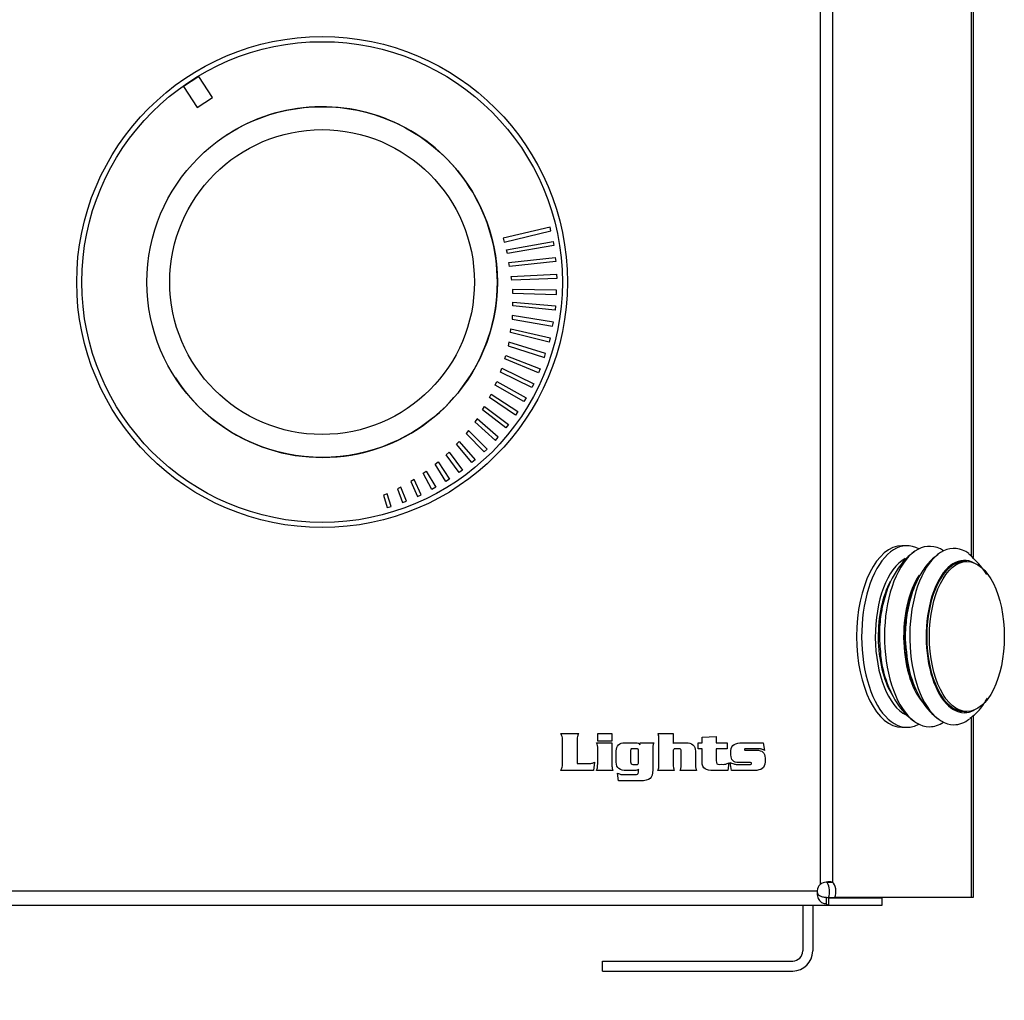
# Model space of a CAD drawing. Units: inches. Extents: x -79 to 114, y -91 to 157.
# Drawn here: x -35 to -30, y -21 to -16 of the extents above; entities that cross this region are included whole.
import ezdxf
from ezdxf.enums import TextEntityAlignment as Align

# ---------------------------------------------------------------- set-up
doc = ezdxf.new("R2010")
doc.units = ezdxf.units.IN
doc.header["$MEASUREMENT"] = 0
doc.layers.add('__NAS_ENGINEERIN', color=7, linetype='Continuous')
doc.layers.add('Default', color=7, linetype='Continuous')
doc.styles.add('SEACAD_Solid_Edge_ANSI', font='seans.ttf')
doc.dimstyles.new('ANSI_(inch)', dxfattribs={"dimtxt": 1.25, "dimasz": 1.25, "dimexe": 0.625, "dimexo": 0.625, "dimtad": 0, "dimtih": 1, "dimtoh": 1, "dimdec": 3, "dimzin": 4, "dimdsep": 46, "dimlunit": 5, "dimtxsty": 'SEACAD_Solid_Edge_ANSI', "dimblk1": '_SE_FILLED', "dimblk2": '_SE_FILLED', "dimsah": 1, "dimcen": 0.625, "dimadec": 0, "dimazin": 0, "dimtfac": 1, "dimtdec": 3, "dimtofl": 0, "dimtmove": 0, "dimatfit": 3, "dimfxl": 0, "dimtolj": 1, "dimtzin": 4, "dimarcsym": 0})

# ---------------------------------------------------------------- blocks, each defined once
blk = doc.blocks.new('SE7')
at = {"layer": '__NAS_ENGINEERIN', "color": 7, "linetype": 'Continuous'}
for p, q in [((-31.0005, -14.6015), (-31.0005, -20.0119)), ((-30.9381, -14.6256), (-30.9381, -20.0008)), ((-30.2464, -14.6256), (-30.2464, -18.3726)), ((-30.2368, -14.6256), (-30.2368, -18.3806)), ((-34.1027, -15.9807), (-34.178, -16.0299)), ((-34.0343, -16.0853), (-34.1027, -15.9807)), ((-34.178, -16.0299), (-34.1097, -16.1346)), ((-34.1097, -16.1346), (-34.0343, -16.0853)), ((-32.3486, -16.7313), (-32.5821, -16.7871)), ((-32.5774, -16.8065), (-32.344, -16.7508)), ((-32.344, -16.7508), (-32.3486, -16.7313)), ((-32.5821, -16.7871), (-32.5774, -16.8065)), ((-32.5666, -16.8448), (-32.3327, -16.8036)), ((-32.3327, -16.8036), (-32.3291, -16.8233)), ((-32.5618, -16.8643), (-32.5666, -16.8448)), ((-32.3291, -16.8233), (-32.5618, -16.8643)), ((-32.5539, -16.9083), (-32.3227, -16.8841)), ((-32.5503, -16.928), (-32.5539, -16.9083)), ((-32.3205, -16.9039), (-32.5503, -16.928)), ((-32.3227, -16.8841), (-32.3205, -16.9039)), ((-32.5422, -16.9778), (-32.3157, -16.9665)), ((-32.5401, -16.996), (-32.5422, -16.9778)), ((-32.3148, -16.9882), (-32.5401, -16.996)), ((-32.3157, -16.9665), (-32.3148, -16.9882)), ((-32.3158, -17.0467), (-32.5365, -17.0423)), ((-32.5365, -17.0423), (-32.5356, -17.0606)), ((-32.3163, -17.0683), (-32.3158, -17.0467)), ((-32.5356, -17.0606), (-32.3163, -17.0683)), ((-32.5349, -17.1245), (-32.5346, -17.1061)), ((-32.3232, -17.1468), (-32.5349, -17.1245)), ((-32.5346, -17.1061), (-32.3211, -17.1253)), ((-32.3211, -17.1253), (-32.3232, -17.1468)), ((-32.5369, -17.1725), (-32.5384, -17.191)), ((-32.5384, -17.191), (-32.3357, -17.2267)), ((-32.3321, -17.2055), (-32.5369, -17.1725)), ((-32.5463, -17.2575), (-32.5436, -17.2392)), ((-32.5436, -17.2392), (-32.3487, -17.2846)), ((-32.3357, -17.2267), (-32.3321, -17.2055)), ((-32.3537, -17.3056), (-32.5463, -17.2575)), ((-32.3487, -17.2846), (-32.3537, -17.3056)), ((-32.5545, -17.3057), (-32.5584, -17.3239)), ((-32.5584, -17.3239), (-32.3771, -17.3829)), ((-32.3706, -17.3624), (-32.5545, -17.3057)), ((-32.575, -17.3899), (-32.5698, -17.372)), ((-32.4056, -17.4584), (-32.575, -17.3899)), ((-32.5698, -17.372), (-32.3978, -17.4385)), ((-32.3771, -17.3829), (-32.3706, -17.3624)), ((-32.5954, -17.4552), (-32.5886, -17.4363)), ((-32.5886, -17.4363), (-32.4301, -17.5136)), ((-32.3978, -17.4385), (-32.4056, -17.4584)), ((-32.4389, -17.5316), (-32.5954, -17.4552)), ((-32.6221, -17.5199), (-32.6148, -17.5025)), ((-32.4787, -17.6027), (-32.6221, -17.5199)), ((-32.6148, -17.5025), (-32.4682, -17.5842)), ((-32.4301, -17.5136), (-32.4389, -17.5316)), ((-32.6514, -17.5826), (-32.6426, -17.5658)), ((-32.5215, -17.6702), (-32.6514, -17.5826)), ((-32.6426, -17.5658), (-32.5098, -17.6526)), ((-32.4682, -17.5842), (-32.4787, -17.6027)), ((-32.6854, -17.643), (-32.6754, -17.6269)), ((-32.5691, -17.734), (-32.6854, -17.643)), ((-32.6754, -17.6269), (-32.5562, -17.7172)), ((-32.713, -17.6878), (-32.7241, -17.7033)), ((-32.6073, -17.7802), (-32.713, -17.6878)), ((-32.5098, -17.6526), (-32.5215, -17.6702)), ((-32.7241, -17.7033), (-32.6212, -17.7959)), ((-32.5562, -17.7172), (-32.5691, -17.734)), ((-32.7554, -17.7462), (-32.7675, -17.7609)), ((-32.7675, -17.7609), (-32.6779, -17.8538)), ((-32.6629, -17.8391), (-32.7554, -17.7462)), ((-32.6212, -17.7959), (-32.6073, -17.7802)), ((-32.8152, -17.8152), (-32.802, -17.8013)), ((-32.7388, -17.9063), (-32.8152, -17.8152)), ((-32.802, -17.8013), (-32.7227, -17.893)), ((-32.6779, -17.8538), (-32.6629, -17.8391)), ((-32.8664, -17.8673), (-32.8522, -17.8543)), ((-32.8016, -17.9565), (-32.8664, -17.8673)), ((-32.8522, -17.8543), (-32.7849, -17.9442)), ((-32.9222, -17.9153), (-32.9071, -17.9034)), ((-32.8687, -18.0009), (-32.9222, -17.9153)), ((-32.9071, -17.9034), (-32.8513, -17.9898)), ((-32.7227, -17.893), (-32.7388, -17.9063)), ((-32.9822, -17.9594), (-32.9673, -17.9493)), ((-32.9392, -18.0404), (-32.9822, -17.9594)), ((-32.9673, -17.9493), (-32.9194, -18.0296)), ((-32.8513, -17.9898), (-32.8687, -18.0009)), ((-32.7849, -17.9442), (-32.8016, -17.9565)), ((-33.0927, -18.0289), (-33.1104, -18.0375)), ((-33.1104, -18.0375), (-33.0853, -18.1066)), ((-33.0659, -18.0994), (-33.0927, -18.0289)), ((-33.0273, -17.9914), (-33.0442, -18.0011)), ((-33.0442, -18.0011), (-33.0106, -18.0765)), ((-32.9919, -18.068), (-33.0273, -17.9914)), ((-32.9194, -18.0296), (-32.9392, -18.0404)), ((-33.1613, -18.062), (-33.1797, -18.0693)), ((-33.1797, -18.0693), (-33.1618, -18.1316)), ((-33.142, -18.1257), (-33.1613, -18.062)), ((-33.0106, -18.0765), (-32.9919, -18.068)), ((-33.1618, -18.1316), (-33.142, -18.1257)), ((-33.0853, -18.1066), (-33.0659, -18.0994)), ((-30.5666, -18.3218), (-30.5917, -18.3218)), ((-30.2678, -18.4008), (-30.2808, -18.4008)), ((-30.2808, -19.1488), (-30.2678, -19.1488)), ((-30.2368, -19.1698), (-30.2368, -20.0773)), ((-30.2464, -19.1773), (-30.2464, -20.0773)), ((-32.2943, -19.2582), (-32.2054, -19.2582)), ((-32.1107, -19.2582), (-32.0399, -19.2582)), ((-32.1107, -19.297), (-32.1107, -19.2582)), ((-32.0399, -19.2582), (-32.0399, -19.297)), ((-31.8102, -19.2582), (-31.734, -19.2582)), ((-31.734, -19.2582), (-31.734, -19.3084)), ((-30.5917, -19.2278), (-30.5666, -19.2278)), ((-32.1163, -19.3048), (-32.0399, -19.3048)), ((-32.0399, -19.297), (-32.1107, -19.297)), ((-32.0399, -19.3048), (-32.0399, -19.4068)), ((-31.9005, -19.315), (-31.8993, -19.3048)), ((-31.8993, -19.3048), (-31.8301, -19.3048)), ((-31.6096, -19.3048), (-31.5893, -19.3048)), ((-31.6096, -19.335), (-31.6096, -19.3048)), ((-31.5893, -19.2777), (-31.5185, -19.2743)), ((-31.5893, -19.3048), (-31.5893, -19.2777)), ((-31.5185, -19.2743), (-31.5185, -19.3048)), ((-31.5185, -19.3048), (-31.4636, -19.3048)), ((-31.4636, -19.3048), (-31.4636, -19.335)), ((-31.2842, -19.3048), (-31.2776, -19.3432)), ((-31.5893, -19.335), (-31.6096, -19.335)), ((-31.4636, -19.335), (-31.5185, -19.335)), ((-32.1259, -19.401), (-32.1319, -19.4431)), ((-31.4556, -19.4052), (-31.4611, -19.4431)), ((-31.4428, -19.4431), (-31.4491, -19.4038)), ((-32.1319, -19.4431), (-32.2943, -19.4431)), ((-32.0344, -19.4431), (-32.1163, -19.4431)), ((-32.0062, -19.4948), (-32.0111, -19.456)), ((-31.7284, -19.4431), (-31.8102, -19.4431)), ((-31.6175, -19.4431), (-31.6994, -19.4431)), ((-30.9693, -20.0008), (-30.9381, -20.0008)), ((-40.3865, -20.043), (-31.0153, -20.043)), ((-30.9703, -20.0753), (-30.9703, -20.1076)), ((-30.9703, -20.0753), (-30.9577, -20.079)), ((-30.9635, -20.0773), (-30.9578, -20.0773)), ((-30.9578, -20.0773), (-30.9266, -20.0773)), ((-30.9577, -20.079), (-30.6907, -20.079)), ((-30.9577, -20.079), (-30.9577, -20.115)), ((-30.2464, -20.0773), (-30.9266, -20.0773)), ((-30.6907, -20.115), (-30.6907, -20.079)), ((-30.2368, -20.0773), (-30.2464, -20.0773)), ((-40.3865, -20.115), (-30.9577, -20.115)), ((-31.0872, -20.115), (-31.0872, -20.3439)), ((-31.0372, -20.115), (-31.0372, -20.3439)), ((-30.9577, -20.115), (-30.6907, -20.115)), ((-32.0872, -20.3939), (-31.1372, -20.3939)), ((-32.0872, -20.4439), (-32.0872, -20.3939)), ((-32.0872, -20.4439), (-31.1372, -20.4439))]:
    blk.add_line(p, q, dxfattribs=at)
for radius in [1.225, 1.1995, 0.875, 0.7605]:
    blk.add_circle((-33.4865, -17.006), radius, dxfattribs=at)
for centre, radius, start, end in [((-33.4865, -17.006), 0.875, 0, 123.1576), ((-33.4865, -17.006), 0.875, 213.1576, 0), ((-30.5642, -18.722), 0.4718, 32.9935, 49.496), ((-30.1433, -18.8115), 0.558, 182.4361, 211.7856), ((-30.0152, -18.8102), 0.5565, 182.8219, 211.5402), ((-30.3395, -18.9283), 0.3298, 212.4873, 234.6293), ((-30.2298, -18.9365), 0.3076, 212.3989, 234.716), ((-31.5409, -19.1749), 0.2819, 197.1757, 199.2226), ((-30.9566, -20.0772), 0.0786, 76.3646, 123.869), ((-30.9663, -20.0473), 0.0492, 133.998, 174.9634), ((-30.9559, -20.0973), 0.0177, 215.2905, 264.0403), ((-31.1372, -20.3439), 0.1, 270, 0), ((-31.1372, -20.3439), 0.05, 270, 0)]:
    blk.add_arc(centre, radius, start, end, dxfattribs=at)
for centre, major_axis, start_param, end_param in [((-30.5917, -18.7748), (0, -0.453), 3.141593, 6.283185), ((-30.5666, -18.7748), (0, -0.453), 2.876698, 6.283185), ((-30.454, -18.7748), (0, -0.45), 2.826177, 6.283185), ((-30.3328, -18.7748), (0, -0.44), 2.794157, 6.283185), ((-30.2808, -18.7748), (0, -0.38), 2.875149, 6.283185), ((-30.5233, -18.7748), (0, -0.403), 3.407313, 6.042011), ((-30.2808, -18.7748), (0, -0.374), 3.141593, 6.283185), ((-30.3934, -18.7748), (0, -0.38), 3.771912, 5.80618), ((-30.5233, -18.7748), (0, -0.374), 3.8858, 5.583881), ((-30.3934, -18.7748), (0, -0.374), 3.870654, 5.379364), ((-30.2808, -18.7748), (0, -0.38), 0, 0.266444), ((-30.5666, -18.7748), (0, -0.453), 0, 0.264895), ((-30.454, -18.7748), (0, -0.45), 0, 0.315415), ((-30.3328, -18.7748), (0, -0.44), 0, 0.363439), ((-30.9461, -20.0473), (0, -0.0492), 0.91451, 2.810396), ((-30.9773, -20.0473), (0, 0.0492), 4.056103, 5.704473)]:
    blk.add_ellipse(centre, major_axis=major_axis, ratio=0.5, start_param=start_param, end_param=end_param, dxfattribs=at)
blk.add_ellipse((-30.2678, -18.7748), major_axis=(0, -0.374), ratio=0.5, dxfattribs=at)
for points, knots in [([(-30.5328, -18.3551), (-30.5384, -18.3586), (-30.5626, -18.3737), (-30.6013, -18.418), (-30.6441, -18.4846), (-30.6773, -18.5681), (-30.6985, -18.6626), (-30.7069, -18.7563), (-30.7029, -18.8096), (-30.7008, -18.8352)], [0, 0, 0, 0, 0.0358, 0.181095, 0.338849, 0.512599, 0.694429, 0.874818, 1, 1, 1, 1]), ([(-30.4107, -18.3654), (-30.4247, -18.3758), (-30.4547, -18.3987), (-30.4963, -18.4547), (-30.5335, -18.5287), (-30.5606, -18.6183), (-30.5741, -18.7155), (-30.577, -18.7929), (-30.5721, -18.83), (-30.571, -18.8376)], [0, 0, 0, 0, 0.099158, 0.251799, 0.420484, 0.601569, 0.782551, 0.961927, 1, 1, 1, 1]), ([(-30.2528, -19.1822), (-30.2418, -19.1743), (-30.2141, -19.1542), (-30.1859, -19.1175), (-30.1686, -19.0894), (-30.1645, -19.0823)], [0, 0, 0, 0, 0.0804598, 0.2388492, 0.2913411, 0.2913411, 0.2913411, 0.2913411]), ([(-32.2943, -19.4431), (-32.2916, -19.4372), (-32.2898, -19.4318), (-32.2874, -19.4226), (-32.2868, -19.4182), (-32.2868, -19.4136), (-32.2868, -19.3714), (-32.2868, -19.3293), (-32.2868, -19.2871), (-32.2868, -19.2822), (-32.2873, -19.2776), (-32.2884, -19.2736), (-32.2894, -19.2697), (-32.2914, -19.2646), (-32.2943, -19.2582)], [0, 0, 0, 0, 0.081788, 0.081788, 0.163576, 0.163576, 0.163576, 0.83879, 0.83879, 0.83879, 0.911548, 0.911548, 0.911548, 1, 1, 1, 1]), ([(-32.2054, -19.2582), (-32.2083, -19.2643), (-32.2103, -19.2694), (-32.2124, -19.2776), (-32.2129, -19.2822), (-32.2129, -19.2873), (-32.2129, -19.3277), (-32.2129, -19.3681), (-32.2129, -19.4085)], [0, 0, 0, 0, 0.100081, 0.100081, 0.200162, 0.200162, 0.200162, 1, 1, 1, 1]), ([(-31.8047, -19.2789), (-31.8052, -19.2757), (-31.8056, -19.2734), (-31.8059, -19.2719), (-31.8062, -19.2704), (-31.8065, -19.2689), (-31.8071, -19.2677)], [0, 0, 0, 0, 0.617378, 0.617378, 0.617378, 1, 1, 1, 1]), ([(-32.1107, -19.3254), (-32.1112, -19.3226), (-32.1117, -19.32), (-32.1121, -19.3177), (-32.1125, -19.3152), (-32.1138, -19.311), (-32.1163, -19.3048)], [0, 0, 0, 0, 0.367597, 0.367597, 0.367597, 1, 1, 1, 1]), ([(-31.9068, -19.437), (-31.9074, -19.439), (-31.9092, -19.4404), (-31.9123, -19.4412), (-31.9169, -19.4424), (-31.9225, -19.4431), (-31.9292, -19.4431), (-31.9422, -19.4431), (-31.9552, -19.4431), (-31.9682, -19.4431), (-31.9837, -19.4431), (-31.996, -19.4401), (-32.0049, -19.4339), (-32.0137, -19.4278), (-32.0183, -19.4171), (-32.0183, -19.4017), (-32.0183, -19.383), (-32.0183, -19.3643), (-32.0183, -19.3456), (-32.0183, -19.3329), (-32.0145, -19.323), (-32.0068, -19.3157), (-31.9992, -19.3085), (-31.9889, -19.305), (-31.976, -19.3048), (-31.9579, -19.3046), (-31.9399, -19.3048), (-31.9219, -19.3048), (-31.9158, -19.3048), (-31.9108, -19.3056), (-31.907, -19.3071), (-31.9034, -19.3085), (-31.9012, -19.3111), (-31.9005, -19.315)], [0, 0, 0, 0, 0.021448, 0.021448, 0.021448, 0.0715, 0.0715, 0.0715, 0.186093, 0.186093, 0.186093, 0.29876, 0.29876, 0.29876, 0.40546, 0.40546, 0.40546, 0.570049, 0.570049, 0.570049, 0.666841, 0.666841, 0.666841, 0.76507, 0.76507, 0.76507, 0.923901, 0.923901, 0.923901, 0.968078, 0.968078, 0.968078, 1, 1, 1, 1]), ([(-31.8301, -19.3048), (-31.8326, -19.311), (-31.8342, -19.316), (-31.8347, -19.3202), (-31.8352, -19.3242), (-31.8356, -19.3292), (-31.8356, -19.3352), (-31.8356, -19.3703), (-31.8356, -19.4053), (-31.8356, -19.4403), (-31.8356, -19.4618), (-31.8402, -19.4764), (-31.8495, -19.4838), (-31.8588, -19.4912), (-31.8746, -19.4948), (-31.8971, -19.4948), (-31.9335, -19.4948), (-31.9699, -19.4948), (-32.0062, -19.4948)], [0, 0, 0, 0, 0.046887, 0.046887, 0.046887, 0.091047, 0.091047, 0.091047, 0.398137, 0.398137, 0.398137, 0.535879, 0.535879, 0.535879, 0.680994, 0.680994, 0.680994, 1, 1, 1, 1]), ([(-31.8102, -19.4431), (-31.8079, -19.4368), (-31.8063, -19.4313), (-31.8056, -19.4266), (-31.805, -19.422), (-31.8047, -19.4163), (-31.8047, -19.4099), (-31.8047, -19.3694), (-31.8047, -19.3289), (-31.8047, -19.2883), (-31.8047, -19.285), (-31.8047, -19.2819), (-31.8047, -19.2789)], [0, 0, 0, 0, 0.104128, 0.104128, 0.104128, 0.205289, 0.205289, 0.205289, 0.942781, 0.942781, 0.942781, 1, 1, 1, 1]), ([(-31.734, -19.3084), (-31.7334, -19.3078), (-31.7326, -19.3073), (-31.7315, -19.3068), (-31.7285, -19.3055), (-31.7248, -19.305), (-31.7206, -19.3048), (-31.7036, -19.3043), (-31.6865, -19.3048), (-31.6695, -19.3048), (-31.6549, -19.3048), (-31.6435, -19.3084), (-31.6353, -19.3153), (-31.627, -19.3222), (-31.623, -19.333), (-31.623, -19.3474), (-31.623, -19.3672), (-31.623, -19.387), (-31.623, -19.4068), (-31.623, -19.4104), (-31.623, -19.414), (-31.623, -19.4208), (-31.6228, -19.4239), (-31.6223, -19.427), (-31.6218, -19.4298), (-31.6214, -19.4319), (-31.6203, -19.4346), (-31.6192, -19.4378), (-31.6175, -19.4431)], [0, 0, 0, 0, 0.012828, 0.012828, 0.012828, 0.060369, 0.060369, 0.060369, 0.279035, 0.279035, 0.279035, 0.435299, 0.435299, 0.435299, 0.587267, 0.587267, 0.587267, 0.841326, 0.841326, 0.841326, 0.884585, 0.884585, 0.927843, 0.927843, 0.927843, 0.963921, 0.963921, 1, 1, 1, 1]), ([(-31.4491, -19.4038), (-31.4391, -19.408), (-31.432, -19.4106), (-31.4277, -19.4116), (-31.4234, -19.4127), (-31.4171, -19.4131), (-31.4089, -19.4131), (-31.3899, -19.4131), (-31.3709, -19.4131), (-31.352, -19.4131), (-31.3487, -19.4131), (-31.3465, -19.4128), (-31.345, -19.4121), (-31.3436, -19.4115), (-31.3429, -19.41), (-31.3429, -19.4061), (-31.3435, -19.4051), (-31.3449, -19.4043), (-31.346, -19.4037), (-31.3481, -19.4034), (-31.3504, -19.4034), (-31.3697, -19.4034), (-31.3889, -19.4034), (-31.4082, -19.4034), (-31.4331, -19.4034), (-31.4455, -19.3908), (-31.4455, -19.3655), (-31.4455, -19.3585), (-31.4455, -19.3514), (-31.4455, -19.3444), (-31.4455, -19.3288), (-31.4402, -19.3183), (-31.4296, -19.313), (-31.419, -19.3076), (-31.4053, -19.305), (-31.3887, -19.3048), (-31.3539, -19.3046), (-31.3191, -19.3048), (-31.2842, -19.3048)], [0, 0, 0, 0, 0.051254, 0.051254, 0.051254, 0.093909, 0.093909, 0.093909, 0.221884, 0.221884, 0.221884, 0.237751, 0.237751, 0.237751, 0.250435, 0.250435, 0.258892, 0.258892, 0.258892, 0.271527, 0.271527, 0.271527, 0.401562, 0.401562, 0.401562, 0.538954, 0.538954, 0.538954, 0.586428, 0.586428, 0.586428, 0.670406, 0.670406, 0.670406, 0.765007, 0.765007, 0.765007, 1, 1, 1, 1]), ([(-32.1163, -19.4431), (-32.1138, -19.4366), (-32.1122, -19.4311), (-32.1116, -19.4266), (-32.1109, -19.422), (-32.1107, -19.4163), (-32.1107, -19.4098), (-32.1107, -19.3848), (-32.1107, -19.3599), (-32.1107, -19.335), (-32.1107, -19.3318), (-32.1107, -19.3285), (-32.1107, -19.3254)], [0, 0, 0, 0, 0.145321, 0.145321, 0.145321, 0.287269, 0.287269, 0.287269, 0.919209, 0.919209, 0.919209, 1, 1, 1, 1]), ([(-31.9423, -19.3352), (-31.9431, -19.3355), (-31.944, -19.336), (-31.9453, -19.3376), (-31.9458, -19.3389), (-31.9461, -19.3406), (-31.9464, -19.3425), (-31.9466, -19.3441), (-31.9466, -19.346), (-31.9466, -19.3639), (-31.9466, -19.3818), (-31.9466, -19.3997), (-31.9466, -19.4043), (-31.9457, -19.4077), (-31.9441, -19.4099), (-31.9426, -19.4121), (-31.9398, -19.4131), (-31.9359, -19.4131), (-31.9298, -19.4131), (-31.9238, -19.4131), (-31.9178, -19.4131)], [0, 0, 0, 0, 0.033539, 0.033539, 0.067078, 0.067078, 0.067078, 0.119053, 0.119053, 0.119053, 0.635337, 0.635337, 0.635337, 0.737955, 0.737955, 0.737955, 0.826103, 0.826103, 0.826103, 1, 1, 1, 1]), ([(-31.9178, -19.4131), (-31.9131, -19.4131), (-31.9101, -19.4123), (-31.9088, -19.4106), (-31.9075, -19.409), (-31.9068, -19.4053), (-31.9068, -19.3997), (-31.9068, -19.3825), (-31.9068, -19.3654), (-31.9068, -19.3482), (-31.9068, -19.3423), (-31.9074, -19.3386), (-31.9098, -19.3358), (-31.9129, -19.335), (-31.9181, -19.335), (-31.9247, -19.335), (-31.9314, -19.335), (-31.9381, -19.335), (-31.9399, -19.335), (-31.9414, -19.3351), (-31.9423, -19.3352)], [0, 0, 0, 0, 0.081993, 0.081993, 0.081993, 0.177125, 0.177125, 0.177125, 0.614046, 0.614046, 0.614046, 0.704137, 0.704137, 0.794227, 0.794227, 0.794227, 0.964326, 0.964326, 0.964326, 1, 1, 1, 1]), ([(-31.6994, -19.4431), (-31.6969, -19.4366), (-31.6953, -19.4311), (-31.6946, -19.4266), (-31.694, -19.4219), (-31.6937, -19.4163), (-31.6937, -19.4098), (-31.6937, -19.3892), (-31.6937, -19.3686), (-31.6937, -19.3481), (-31.6937, -19.344), (-31.6944, -19.3407), (-31.6957, -19.3384), (-31.697, -19.3361), (-31.7004, -19.335), (-31.7058, -19.335), (-31.7117, -19.335), (-31.7177, -19.335), (-31.7236, -19.335), (-31.7305, -19.335), (-31.734, -19.3389), (-31.734, -19.3468), (-31.734, -19.3668), (-31.734, -19.3868), (-31.734, -19.4068), (-31.734, -19.4115), (-31.734, -19.4152), (-31.7338, -19.4179), (-31.7337, -19.4207), (-31.7334, -19.4239), (-31.7329, -19.4277), (-31.7324, -19.4314), (-31.7308, -19.4365), (-31.7284, -19.4431)], [0, 0, 0, 0, 0.068914, 0.068914, 0.068914, 0.136228, 0.136228, 0.136228, 0.383427, 0.383427, 0.383427, 0.423463, 0.423463, 0.423463, 0.467816, 0.467816, 0.467816, 0.539216, 0.539216, 0.539216, 0.611331, 0.611331, 0.611331, 0.851783, 0.851783, 0.851783, 0.896414, 0.896414, 0.896414, 0.935959, 0.935959, 0.935959, 1, 1, 1, 1]), ([(-31.4611, -19.4431), (-31.4849, -19.4431), (-31.5086, -19.4431), (-31.5323, -19.4431), (-31.551, -19.4431), (-31.5652, -19.4403), (-31.5749, -19.4346), (-31.5844, -19.4289), (-31.5893, -19.417), (-31.5893, -19.3989), (-31.5893, -19.3776), (-31.5893, -19.3563), (-31.5893, -19.335)], [0, 0, 0, 0, 0.324516, 0.324516, 0.324516, 0.524839, 0.524839, 0.524839, 0.708386, 0.708386, 0.708386, 1, 1, 1, 1]), ([(-31.5185, -19.335), (-31.5185, -19.3547), (-31.5185, -19.3744), (-31.5185, -19.3941), (-31.5185, -19.4023), (-31.5177, -19.4074), (-31.5143, -19.4116), (-31.5096, -19.4127), (-31.502, -19.4125), (-31.4962, -19.4124), (-31.4903, -19.4125), (-31.4845, -19.4125), (-31.4796, -19.4125), (-31.4752, -19.4121), (-31.4712, -19.4112), (-31.4672, -19.4103), (-31.4619, -19.4083), (-31.4556, -19.4052)], [0, 0, 0, 0, 0.430409, 0.430409, 0.430409, 0.54172, 0.54172, 0.653031, 0.653031, 0.653031, 0.780915, 0.780915, 0.780915, 0.877984, 0.877984, 0.877984, 1, 1, 1, 1]), ([(-31.2776, -19.3432), (-31.2852, -19.3394), (-31.2912, -19.3371), (-31.2952, -19.3361), (-31.2994, -19.3352), (-31.3053, -19.335), (-31.3131, -19.335), (-31.3325, -19.335), (-31.3519, -19.335), (-31.3714, -19.335), (-31.3737, -19.335), (-31.3753, -19.3351), (-31.3771, -19.3359), (-31.3775, -19.3368), (-31.3775, -19.3394), (-31.377, -19.3403), (-31.3761, -19.3411), (-31.3752, -19.3419), (-31.3739, -19.3422), (-31.3723, -19.3422), (-31.3712, -19.3422), (-31.3702, -19.342), (-31.3692, -19.3419), (-31.3522, -19.3405), (-31.335, -19.3419), (-31.3179, -19.3419), (-31.3038, -19.3419), (-31.2932, -19.3451), (-31.2861, -19.3515), (-31.2791, -19.3578), (-31.2755, -19.3679), (-31.2755, -19.3816), (-31.2755, -19.3879), (-31.2755, -19.3942), (-31.2755, -19.4005), (-31.2755, -19.4158), (-31.28, -19.4267), (-31.2892, -19.4332), (-31.2985, -19.4399), (-31.311, -19.4431), (-31.3266, -19.4431), (-31.3653, -19.4431), (-31.4041, -19.4431), (-31.4428, -19.4431)], [0, 0, 0, 0, 0.043051, 0.043051, 0.043051, 0.08338, 0.08338, 0.08338, 0.214882, 0.214882, 0.214882, 0.222919, 0.222919, 0.230955, 0.230955, 0.240778, 0.240778, 0.240778, 0.249844, 0.249844, 0.249844, 0.256963, 0.256963, 0.256963, 0.372528, 0.372528, 0.372528, 0.449238, 0.449238, 0.449238, 0.523491, 0.523491, 0.523491, 0.566031, 0.566031, 0.566031, 0.649419, 0.649419, 0.649419, 0.737888, 0.737888, 0.737888, 1, 1, 1, 1]), ([(-32.2129, -19.4085), (-32.1924, -19.4085), (-32.1718, -19.4085), (-32.1513, -19.4085), (-32.147, -19.4085), (-32.1432, -19.408), (-32.1369, -19.4061), (-32.1322, -19.4042), (-32.1259, -19.401)], [0, 0, 0, 0, 0.696805, 0.696805, 0.696805, 0.848403, 0.848403, 1, 1, 1, 1]), ([(-32.0399, -19.4068), (-32.0399, -19.4104), (-32.0399, -19.414), (-32.0399, -19.4208), (-32.0398, -19.4239), (-32.0393, -19.427), (-32.0388, -19.4298), (-32.0383, -19.4319), (-32.0373, -19.4346), (-32.0361, -19.4378), (-32.0344, -19.4431)], [0, 0, 0, 0, 0.272582, 0.272582, 0.545163, 0.545163, 0.545163, 0.772582, 0.772582, 1, 1, 1, 1]), ([(-32.0111, -19.456), (-32.0045, -19.4596), (-31.9992, -19.4618), (-31.995, -19.4626), (-31.9908, -19.4634), (-31.9854, -19.4639), (-31.9789, -19.4639), (-31.9607, -19.4639), (-31.9425, -19.4639), (-31.9243, -19.4639), (-31.9186, -19.4639), (-31.9141, -19.4631), (-31.9112, -19.4617), (-31.9083, -19.4602), (-31.9068, -19.4571), (-31.9068, -19.4522), (-31.9068, -19.4471), (-31.9068, -19.4421), (-31.9068, -19.437)], [0, 0, 0, 0, 0.136534, 0.136534, 0.136534, 0.263199, 0.263199, 0.263199, 0.689414, 0.689414, 0.689414, 0.794176, 0.794176, 0.794176, 0.88053, 0.88053, 0.88053, 1, 1, 1, 1]), ([(-31.0153, -20.043), (-31.0156, -20.0478), (-31.0155, -20.0527), (-31.0148, -20.0621), (-31.0142, -20.0667), (-31.0112, -20.0795), (-31.0081, -20.0867), (-30.9997, -20.0976), (-30.9946, -20.1013), (-30.9831, -20.1061), (-30.9768, -20.1072), (-30.9703, -20.1076)], [0, 0, 0, 0, 0.125, 0.125, 0.25, 0.25, 0.5, 0.5, 0.75, 0.75, 1, 1, 1, 1]), ([(-31.0153, -20.043), (-31.0154, -20.0439), (-31.0155, -20.0459), (-31.0154, -20.0488), (-31.015, -20.0516), (-31.0143, -20.0544), (-31.0132, -20.057), (-31.0119, -20.0595), (-31.0103, -20.0618), (-31.0084, -20.064), (-31.0063, -20.0659), (-31.0027, -20.0685), (-30.997, -20.0713), (-30.9888, -20.0735), (-30.9798, -20.0748), (-30.9735, -20.0751), (-30.9703, -20.0753)], [0, 0, 0, 0, 0.043417, 0.086811, 0.130388, 0.174343, 0.218865, 0.264124, 0.310254, 0.35736, 0.405519, 0.454787, 0.582702, 0.717184, 0.856941, 1, 1, 1, 1])]:
    blk.add_open_spline(points, degree=3, knots=knots, dxfattribs=at)
blk = doc.blocks.new('DMBLK46')
at = {"layer": 'Default', "linetype": 'Continuous'}
for points in [[(-59.9863, -24.0882), (-59.9863, -23.6716), (-61.2363, -23.8799)], [(-31.4868, -24.0882), (-30.2368, -23.8799), (-31.4868, -23.6716)]]:
    blk.add_hatch(color=7, dxfattribs=at).paths.add_polyline_path(points)
at = {"layer": 'Default', "color": 7, "linetype": 'Continuous'}
for p, q in [((-61.2363, -20.7023), (-61.2363, -24.5049)), ((-30.2368, -20.7023), (-30.2368, -24.5049)), ((-61.2363, -23.8799), (-48.1363, -23.8799)), ((-43.3368, -23.8799), (-30.2368, -23.8799))]:
    blk.add_line(p, q, dxfattribs=at)
at = {"layer": 'Default', "color": 7, "linetype": 'Continuous', "style": 'SEACAD_Solid_Edge_ANSI'}
blk.add_text('31.00', height=1.25, dxfattribs=at).set_placement((-47.6988, -23.2549), align=Align.TOP_LEFT)
blk = doc.blocks.new('_SE_FILLED')
at = {"color": 0}
blk.add_line((0, 0), (-1, 0), dxfattribs=at)
blk.add_solid([(0, 0), (-1, -0.1665), (-1, 0.1665), (0, 0)], dxfattribs=at)

msp = doc.modelspace()

# ---------------------------------------------------------------- block references
at = {"layer": 'Default'}
msp.add_blockref('SE7', (0, 0), dxfattribs=at)

# ---------------------------------------------------------------- dimensions: what is measured, and where the dimension line sits
at = {"layer": 'Default', "color": 7, "linetype": 'Continuous'}
dim = msp.add_linear_dim(base=(-61.2363, -23.8799), p1=(-61.2363, -20.0773), p2=(-30.2368, -20.0773), angle=0, text='\\A1;<>\\P ', dimstyle='ANSI_(inch)', override={"dimdec": 2, "dimlunit": 2, "dimtdec": 2}, dxfattribs=at)
dim.commit()
dim.dimension.update_dxf_attribs({"geometry": 'DMBLK46', "text_midpoint": (-45.7365, -23.8799), "dimtype": 161})

doc.saveas('drawing.dxf')
